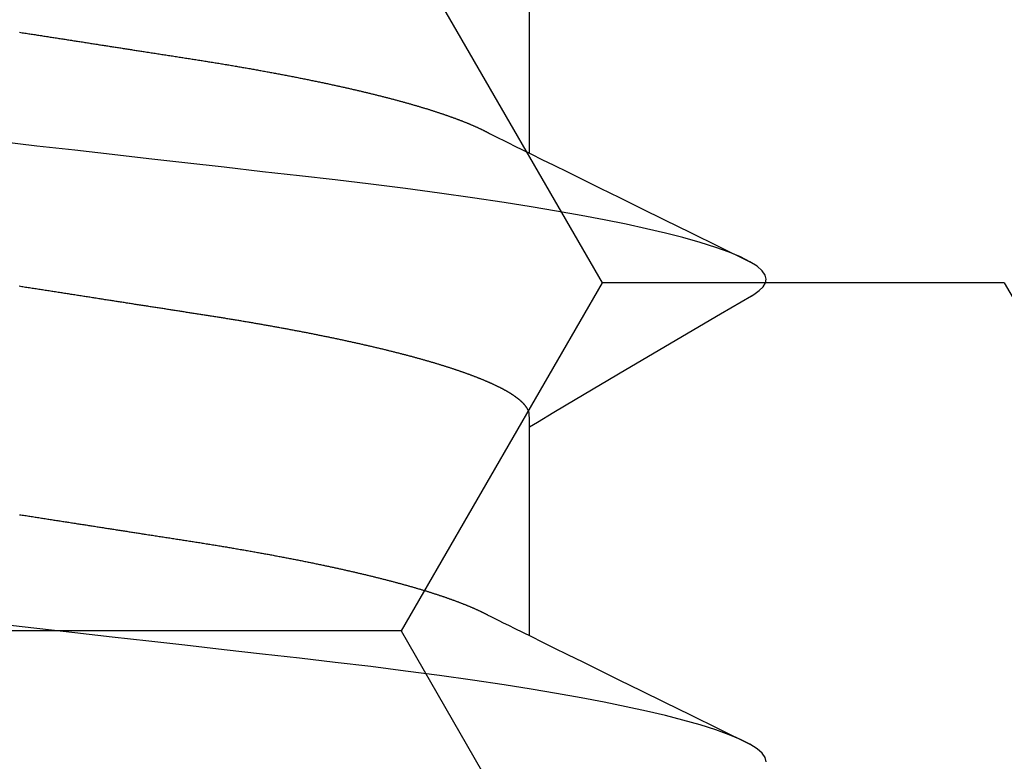
# Model space of a CAD drawing. Units: millimetres. Extents: x -4 to 1877, y -2329 to -50.
# Drawn here: x 25 to 28, y -2244 to -2242 of the extents above; entities that cross this region are included whole.
import ezdxf

# ---------------------------------------------------------------- set-up
doc = ezdxf.new("R2010")
doc.units = ezdxf.units.MM
doc.layers.add('CrossSectionsAccess', color=2, linetype='Continuous')
doc.layers.add('CrossSectionsProfils', color=7, linetype='Continuous')

# ---------------------------------------------------------------- blocks, each defined once
blk = doc.blocks.new('902_6555_5', base_point=(3956.9705, 1719.689))
at = {"layer": 'CrossSectionsAccess', "color": 146, "true_color": 0x005f7f}
for p, q in [((3958.9847, 1683.517), (3958.9847, 1682.8684)), ((3958.9847, 1682.017), (3958.9847, 1681.3684))]:
    blk.add_line(p, q, dxfattribs=at)
at = {"layer": 'CrossSectionsAccess', "color": 146, "true_color": 0x005f7f, "flags": 128}
for points in [[(3959.7205, 1683.909), (3959.7174, 1683.896), (3959.708, 1683.8825), (3959.6922, 1683.8686), (3959.6697, 1683.8543), (3959.6406, 1683.8396), (3959.6054, 1683.8249), (3959.5637, 1683.8099), (3959.5155, 1683.7947), (3959.461, 1683.7793), (3959.4071, 1683.7655), (3959.3484, 1683.7517), (3959.285, 1683.7379), (3959.2172, 1683.7241), (3959.1452, 1683.7104), (3959.0691, 1683.6968), (3958.9894, 1683.6834), (3958.9062, 1683.6701), (3958.8074, 1683.6554), (3958.705, 1683.6409), (3958.5995, 1683.6269), (3958.4912, 1683.6132), (3958.3807, 1683.6001), (3958.2697, 1683.5874), (3958.1548, 1683.5743), (3958.036, 1683.5608), (3957.9137, 1683.5469), (3957.8017, 1683.5342), (3957.6874, 1683.5212), (3957.5711, 1683.5079), (3957.4531, 1683.4945), (3957.3337, 1683.4809)], [(3957.3997, 1683.1408), (3957.4038, 1683.1414), (3957.4078, 1683.1421), (3957.4119, 1683.1427), (3957.4159, 1683.1433), (3957.42, 1683.1439), (3957.424, 1683.1446), (3957.428, 1683.1452), (3957.4319, 1683.1458), (3957.4359, 1683.1464), (3957.4398, 1683.147), (3957.4438, 1683.1476), (3957.4477, 1683.1483), (3957.4516, 1683.1489), (3957.4556, 1683.1495), (3957.4595, 1683.1501), (3957.4634, 1683.1507), (3957.4674, 1683.1513), (3957.4713, 1683.1519), (3957.4752, 1683.1525), (3957.4791, 1683.1531), (3957.483, 1683.1537), (3957.487, 1683.1544), (3957.4909, 1683.155), (3957.4948, 1683.1556), (3957.4987, 1683.1562), (3957.5026, 1683.1568), (3957.5065, 1683.1574), (3957.5104, 1683.158), (3957.5143, 1683.1586), (3957.5182, 1683.1592), (3957.5221, 1683.1598), (3957.5259, 1683.1604), (3957.5298, 1683.161), (3957.5337, 1683.1616), (3957.5375, 1683.1622), (3957.5414, 1683.1628), (3957.5452, 1683.1634), (3957.5491, 1683.164), (3957.5529, 1683.1646), (3957.5568, 1683.1652), (3957.5606, 1683.1658), (3957.5644, 1683.1664), (3957.5683, 1683.167), (3957.5721, 1683.1676), (3957.5759, 1683.1682), (3957.5798, 1683.1688), (3957.5836, 1683.1694), (3957.5874, 1683.17), (3957.5912, 1683.1706), (3957.5951, 1683.1711), (3957.5989, 1683.1717), (3957.6027, 1683.1723), (3957.6065, 1683.1729), (3957.6103, 1683.1735), (3957.6141, 1683.1741), (3957.6179, 1683.1747), (3957.6216, 1683.1753), (3957.6254, 1683.1759), (3957.6291, 1683.1764), (3957.6329, 1683.177), (3957.6367, 1683.1776), (3957.6404, 1683.1782), (3957.6442, 1683.1788), (3957.6479, 1683.1794), (3957.6517, 1683.1799), (3957.6554, 1683.1805), (3957.6591, 1683.1811), (3957.6629, 1683.1817), (3957.6666, 1683.1823), (3957.6703, 1683.1828), (3957.6741, 1683.1834), (3957.6778, 1683.184), (3957.6815, 1683.1846), (3957.6852, 1683.1852), (3957.6889, 1683.1857), (3957.6926, 1683.1863), (3957.6964, 1683.1869), (3957.7001, 1683.1875), (3957.7001, 1683.1875), (3957.7037, 1683.188), (3957.7074, 1683.1886), (3957.7111, 1683.1892), (3957.7147, 1683.1897), (3957.7184, 1683.1903), (3957.722, 1683.1909), (3957.7257, 1683.1914), (3957.7293, 1683.192), (3957.733, 1683.1926), (3957.7366, 1683.1931), (3957.7402, 1683.1937), (3957.7439, 1683.1943), (3957.7475, 1683.1948), (3957.7511, 1683.1954), (3957.7547, 1683.196), (3957.7584, 1683.1965), (3957.762, 1683.1971), (3957.7656, 1683.1976), (3957.7692, 1683.1982), (3957.7728, 1683.1988), (3957.7764, 1683.1993), (3957.78, 1683.1999), (3957.7836, 1683.2004), (3957.7872, 1683.201), (3957.7914, 1683.2017), (3957.7957, 1683.2023), (3957.7999, 1683.203), (3957.8041, 1683.2036), (3957.8083, 1683.2043), (3957.8125, 1683.2049), (3957.8167, 1683.2056), (3957.8209, 1683.2062), (3957.8251, 1683.2069), (3957.8292, 1683.2075), (3957.8334, 1683.2082), (3957.8376, 1683.2088), (3957.8418, 1683.2095), (3957.8459, 1683.2101), (3957.8501, 1683.2108), (3957.8542, 1683.2114), (3957.8584, 1683.2121), (3957.8625, 1683.2127), (3957.8667, 1683.2133), (3957.8708, 1683.214), (3957.8749, 1683.2146), (3957.879, 1683.2153), (3957.8832, 1683.2159), (3957.8873, 1683.2165), (3957.8873, 1683.2165), (3957.8913, 1683.2172), (3957.8954, 1683.2178), (3957.8995, 1683.2184), (3957.9035, 1683.2191), (3957.9075, 1683.2197), (3957.9116, 1683.2203), (3957.9156, 1683.221), (3957.9197, 1683.2216), (3957.9237, 1683.2222), (3957.9277, 1683.2228), (3957.9317, 1683.2235), (3957.9357, 1683.2241), (3957.9397, 1683.2247), (3957.9437, 1683.2253), (3957.9477, 1683.226), (3957.9517, 1683.2266), (3957.9557, 1683.2272), (3957.9597, 1683.2278), (3957.9636, 1683.2285), (3957.9676, 1683.2291), (3957.9716, 1683.2297), (3957.9755, 1683.2304), (3957.9795, 1683.231), (3957.9834, 1683.2316), (3957.9874, 1683.2323), (3957.9914, 1683.2329), (3957.9953, 1683.2336), (3957.9993, 1683.2342), (3958.0033, 1683.2348), (3958.0072, 1683.2355), (3958.0112, 1683.2361), (3958.0151, 1683.2368), (3958.019, 1683.2374), (3958.023, 1683.2381), (3958.0269, 1683.2387), (3958.0308, 1683.2394), (3958.0347, 1683.24), (3958.0386, 1683.2407), (3958.0425, 1683.2413), (3958.0464, 1683.242), (3958.0503, 1683.2426), (3958.0542, 1683.2433), (3958.058, 1683.2439), (3958.0619, 1683.2446), (3958.0658, 1683.2453), (3958.0696, 1683.2459), (3958.0735, 1683.2466), (3958.0773, 1683.2472), (3958.0812, 1683.2479), (3958.0851, 1683.2486), (3958.089, 1683.2492), (3958.0928, 1683.2499), (3958.0967, 1683.2506), (3958.1005, 1683.2513), (3958.1044, 1683.2519), (3958.1082, 1683.2526), (3958.1121, 1683.2533), (3958.1159, 1683.2539), (3958.1197, 1683.2546), (3958.1235, 1683.2553), (3958.1273, 1683.256), (3958.1311, 1683.2566), (3958.1349, 1683.2573), (3958.1387, 1683.258), (3958.1425, 1683.2587), (3958.1463, 1683.2594), (3958.15, 1683.26), (3958.1538, 1683.2607), (3958.1575, 1683.2614), (3958.1613, 1683.2621), (3958.165, 1683.2628), (3958.1688, 1683.2635), (3958.1725, 1683.2641), (3958.1763, 1683.2648), (3958.18, 1683.2655), (3958.1838, 1683.2662), (3958.1875, 1683.2669), (3958.1913, 1683.2676), (3958.195, 1683.2683), (3958.1987, 1683.269), (3958.2024, 1683.2697), (3958.2061, 1683.2704), (3958.2098, 1683.2711), (3958.2135, 1683.2718), (3958.2172, 1683.2725), (3958.2208, 1683.2732), (3958.2245, 1683.2739), (3958.2282, 1683.2746), (3958.2318, 1683.2753), (3958.2355, 1683.276), (3958.2391, 1683.2767), (3958.2427, 1683.2774), (3958.2463, 1683.2781), (3958.25, 1683.2788), (3958.2536, 1683.2795), (3958.2572, 1683.2802), (3958.2608, 1683.2809), (3958.2644, 1683.2817), (3958.268, 1683.2824), (3958.2716, 1683.2831), (3958.2752, 1683.2838), (3958.2788, 1683.2845), (3958.2824, 1683.2852), (3958.2859, 1683.286), (3958.2895, 1683.2867), (3958.2931, 1683.2874), (3958.2966, 1683.2881), (3958.3001, 1683.2888), (3958.3037, 1683.2895), (3958.3072, 1683.2903), (3958.3107, 1683.291), (3958.3142, 1683.2917), (3958.3177, 1683.2924), (3958.3212, 1683.2932), (3958.3247, 1683.2939), (3958.3282, 1683.2946), (3958.3316, 1683.2953), (3958.3351, 1683.296), (3958.3385, 1683.2968), (3958.342, 1683.2975), (3958.3449, 1683.2981), (3958.3479, 1683.2987), (3958.3508, 1683.2994), (3958.3538, 1683.3), (3958.3567, 1683.3006), (3958.3596, 1683.3013), (3958.3626, 1683.3019), (3958.3655, 1683.3025), (3958.3684, 1683.3031), (3958.3713, 1683.3038), (3958.3742, 1683.3044), (3958.3771, 1683.305), (3958.38, 1683.3056), (3958.3828, 1683.3063), (3958.3857, 1683.3069), (3958.3886, 1683.3075), (3958.3914, 1683.3082), (3958.3943, 1683.3088), (3958.3971, 1683.3094), (3958.4, 1683.3101), (3958.4028, 1683.3107), (3958.4056, 1683.3113), (3958.4085, 1683.312), (3958.4113, 1683.3126), (3958.4141, 1683.3132), (3958.4169, 1683.3139), (3958.4197, 1683.3145), (3958.4225, 1683.3151), (3958.4253, 1683.3158), (3958.4281, 1683.3164), (3958.4309, 1683.3171), (3958.4337, 1683.3177), (3958.4365, 1683.3183), (3958.4392, 1683.319), (3958.442, 1683.3196), (3958.4448, 1683.3202), (3958.4475, 1683.3209), (3958.4502, 1683.3215), (3958.453, 1683.3222), (3958.4557, 1683.3228), (3958.4584, 1683.3234), (3958.4611, 1683.3241), (3958.4638, 1683.3247), (3958.4665, 1683.3254), (3958.4692, 1683.326), (3958.4719, 1683.3267), (3958.4746, 1683.3273), (3958.4773, 1683.3279), (3958.4773, 1683.3279), (3958.4799, 1683.3286), (3958.4826, 1683.3292), (3958.4853, 1683.3299), (3958.4879, 1683.3305), (3958.4906, 1683.3312), (3958.4932, 1683.3318), (3958.4959, 1683.3325), (3958.4985, 1683.3331), (3958.5011, 1683.3337), (3958.5037, 1683.3344), (3958.5063, 1683.335), (3958.5089, 1683.3357), (3958.5115, 1683.3363), (3958.5141, 1683.337), (3958.5167, 1683.3376), (3958.5193, 1683.3383), (3958.5219, 1683.3389), (3958.5244, 1683.3396), (3958.527, 1683.3402), (3958.5295, 1683.3409), (3958.5321, 1683.3415), (3958.5346, 1683.3422), (3958.5371, 1683.3428), (3958.5396, 1683.3435), (3958.5421, 1683.3441), (3958.5447, 1683.3448), (3958.5472, 1683.3454), (3958.5497, 1683.3461), (3958.5521, 1683.3467), (3958.5546, 1683.3474), (3958.5571, 1683.348), (3958.5596, 1683.3487), (3958.562, 1683.3493), (3958.5645, 1683.35), (3958.5669, 1683.3507), (3958.5694, 1683.3513), (3958.5718, 1683.352), (3958.5742, 1683.3526), (3958.5767, 1683.3533), (3958.5791, 1683.3539), (3958.5815, 1683.3546), (3958.5839, 1683.3552), (3958.5863, 1683.3559), (3958.5886, 1683.3565), (3958.591, 1683.3572), (3958.5934, 1683.3578), (3958.5957, 1683.3585), (3958.5981, 1683.3592), (3958.6004, 1683.3598), (3958.6028, 1683.3605), (3958.6051, 1683.3611), (3958.6074, 1683.3618), (3958.6098, 1683.3624), (3958.6121, 1683.3631), (3958.6144, 1683.3637), (3958.6167, 1683.3644), (3958.619, 1683.3651), (3958.6212, 1683.3657), (3958.6235, 1683.3664), (3958.6258, 1683.367), (3958.628, 1683.3677), (3958.6303, 1683.3683), (3958.6325, 1683.369), (3958.6348, 1683.3697), (3958.637, 1683.3703), (3958.6392, 1683.371), (3958.6414, 1683.3716), (3958.6436, 1683.3723), (3958.6458, 1683.3729), (3958.648, 1683.3736), (3958.6502, 1683.3743), (3958.6524, 1683.3749), (3958.6545, 1683.3756), (3958.6567, 1683.3762), (3958.6588, 1683.3768), (3958.6609, 1683.3775), (3958.663, 1683.3781), (3958.6651, 1683.3788), (3958.6672, 1683.3794), (3958.6692, 1683.3801), (3958.6713, 1683.3807), (3958.6734, 1683.3814), (3958.6754, 1683.382), (3958.6775, 1683.3827), (3958.6795, 1683.3833), (3958.6816, 1683.3839), (3958.6836, 1683.3846), (3958.6856, 1683.3852), (3958.6876, 1683.3859), (3958.6896, 1683.3865), (3958.6916, 1683.3872), (3958.6936, 1683.3878), (3958.6956, 1683.3885), (3958.6976, 1683.3891), (3958.6995, 1683.3898), (3958.7015, 1683.3904), (3958.7015, 1683.3904), (3958.7034, 1683.391), (3958.7054, 1683.3917), (3958.7073, 1683.3923), (3958.7092, 1683.393), (3958.7112, 1683.3936), (3958.7131, 1683.3943), (3958.715, 1683.3949), (3958.7169, 1683.3956), (3958.7188, 1683.3962), (3958.7206, 1683.3968), (3958.7225, 1683.3975), (3958.7244, 1683.3981), (3958.7262, 1683.3988), (3958.7281, 1683.3994), (3958.7299, 1683.4001), (3958.7318, 1683.4007), (3958.7336, 1683.4014), (3958.7354, 1683.402), (3958.7372, 1683.4026), (3958.739, 1683.4033), (3958.7408, 1683.4039), (3958.7426, 1683.4046), (3958.7444, 1683.4052), (3958.7462, 1683.4059), (3958.7479, 1683.4065), (3958.7497, 1683.4071), (3958.7515, 1683.4078), (3958.7532, 1683.4084), (3958.7549, 1683.4091), (3958.7567, 1683.4097), (3958.7584, 1683.4103), (3958.7601, 1683.411), (3958.7618, 1683.4116), (3958.7635, 1683.4123), (3958.7652, 1683.4129), (3958.7668, 1683.4135), (3958.7685, 1683.4142), (3958.7702, 1683.4148), (3958.7718, 1683.4155), (3958.7735, 1683.4161), (3958.7751, 1683.4167), (3958.7767, 1683.4174), (3958.7784, 1683.418), (3958.78, 1683.4187), (3958.7816, 1683.4193), (3958.7832, 1683.4199), (3958.7848, 1683.4206), (3958.7863, 1683.4212), (3958.7879, 1683.4219), (3958.7895, 1683.4225), (3958.791, 1683.4231), (3958.7926, 1683.4238), (3958.7941, 1683.4244), (3958.7956, 1683.425), (3958.7972, 1683.4257), (3958.7987, 1683.4263), (3958.8002, 1683.4269), (3958.8017, 1683.4276), (3958.8032, 1683.4282), (3958.8046, 1683.4288), (3958.8061, 1683.4295), (3958.8076, 1683.4301), (3958.8091, 1683.4307), (3958.8105, 1683.4314), (3958.8119, 1683.432), (3958.8134, 1683.4326), (3958.8148, 1683.4333), (3958.8162, 1683.4339), (3958.8177, 1683.4345), (3958.8191, 1683.4352), (3958.8205, 1683.4358), (3958.8219, 1683.4364), (3958.8219, 1683.4364), (3958.8233, 1683.4371), (3958.8247, 1683.4377), (3958.8261, 1683.4383), (3958.8275, 1683.439), (3958.8288, 1683.4396), (3958.8302, 1683.4403), (3958.8316, 1683.4409), (3958.8329, 1683.4415), (3958.8343, 1683.4422), (3958.8356, 1683.4428), (3958.8369, 1683.4435), (3958.8382, 1683.4441), (3958.8396, 1683.4447), (3958.8409, 1683.4454), (3958.8421, 1683.446), (3958.8434, 1683.4467), (3958.8447, 1683.4473), (3958.8459, 1683.4479), (3958.8472, 1683.4486), (3958.8484, 1683.4492), (3958.8496, 1683.4498), (3958.8509, 1683.4505), (3958.8521, 1683.4511), (3958.8532, 1683.4517), (3958.8532, 1683.4517), (3958.8542, 1683.4522), (3958.8555, 1683.4529), (3958.8575, 1683.4539), (3958.8605, 1683.4555), (3958.8649, 1683.4577), (3958.871, 1683.4607), (3958.8792, 1683.4648), (3958.8897, 1683.4701), (3958.9031, 1683.4767), (3958.9196, 1683.4848), (3958.9395, 1683.4947), (3958.9632, 1683.5064), (3958.991, 1683.5201), (3959.0234, 1683.5361), (3959.0605, 1683.5544), (3959.1029, 1683.5753), (3959.1508, 1683.5989), (3959.2045, 1683.6254), (3959.2645, 1683.6549), (3959.331, 1683.6876), (3959.4045, 1683.7238), (3959.4852, 1683.7635), (3959.5735, 1683.8069), (3959.6697, 1683.8543), (3959.6697, 1683.8543)], [(3958.9847, 1682.8684), (3958.9847, 1682.8684), (3958.9847, 1682.8637), (3958.9846, 1682.8594), (3958.9846, 1682.8554), (3958.9845, 1682.8517), (3958.9844, 1682.8483), (3958.9844, 1682.8452), (3958.9843, 1682.8423), (3958.9843, 1682.8397), (3958.9842, 1682.8374), (3958.9841, 1682.8353), (3958.984, 1682.8334), (3958.984, 1682.8317), (3958.9839, 1682.8301), (3958.9838, 1682.8288), (3958.9837, 1682.8275), (3958.9836, 1682.8264), (3958.9835, 1682.8255), (3958.9833, 1682.8246), (3958.9832, 1682.8238), (3958.9831, 1682.8231), (3958.983, 1682.8225), (3958.9828, 1682.8219), (3958.9826, 1682.8214), (3958.9825, 1682.8208), (3958.9823, 1682.8202), (3958.9821, 1682.8197), (3958.9819, 1682.8191), (3958.9817, 1682.8186), (3958.9815, 1682.818), (3958.9812, 1682.8175), (3958.981, 1682.8169), (3958.9808, 1682.8163), (3958.9805, 1682.8158), (3958.9802, 1682.8152), (3958.98, 1682.8147), (3958.9797, 1682.8141), (3958.9794, 1682.8135), (3958.9791, 1682.813), (3958.9788, 1682.8124), (3958.9784, 1682.8119), (3958.9781, 1682.8113), (3958.9778, 1682.8107), (3958.9774, 1682.8102), (3958.9771, 1682.8096), (3958.9767, 1682.809), (3958.9764, 1682.8085), (3958.976, 1682.8079), (3958.9756, 1682.8073), (3958.9752, 1682.8068), (3958.9748, 1682.8062), (3958.9744, 1682.8056), (3958.974, 1682.805), (3958.9736, 1682.8044), (3958.9731, 1682.8039), (3958.9727, 1682.8033), (3958.9722, 1682.8027), (3958.9718, 1682.8021), (3958.9713, 1682.8016), (3958.9709, 1682.801), (3958.9704, 1682.8004), (3958.9699, 1682.7998), (3958.9694, 1682.7992), (3958.9689, 1682.7987), (3958.9684, 1682.7981), (3958.9679, 1682.7975), (3958.9673, 1682.7969), (3958.9668, 1682.7963), (3958.9663, 1682.7957), (3958.9657, 1682.7952), (3958.9651, 1682.7946), (3958.9646, 1682.794), (3958.964, 1682.7934), (3958.9634, 1682.7928), (3958.9628, 1682.7922), (3958.9622, 1682.7916), (3958.9616, 1682.791), (3958.961, 1682.7904), (3958.9603, 1682.7898), (3958.9597, 1682.7893), (3958.959, 1682.7887), (3958.9584, 1682.7881), (3958.9577, 1682.7875), (3958.9571, 1682.7869), (3958.9564, 1682.7863), (3958.9557, 1682.7857), (3958.955, 1682.7851), (3958.9543, 1682.7845), (3958.9536, 1682.7839), (3958.9528, 1682.7833), (3958.9521, 1682.7827), (3958.9514, 1682.7821), (3958.9506, 1682.7815), (3958.9499, 1682.7809), (3958.9491, 1682.7803), (3958.9483, 1682.7797), (3958.9476, 1682.7791), (3958.9476, 1682.7791), (3958.9468, 1682.7785), (3958.946, 1682.7779), (3958.9451, 1682.7773), (3958.9443, 1682.7766), (3958.9435, 1682.776), (3958.9427, 1682.7754), (3958.9418, 1682.7748), (3958.941, 1682.7742), (3958.9401, 1682.7736), (3958.9392, 1682.773), (3958.9384, 1682.7724), (3958.9375, 1682.7718), (3958.9366, 1682.7712), (3958.9357, 1682.7705), (3958.9348, 1682.7699), (3958.9338, 1682.7693), (3958.9329, 1682.7687), (3958.932, 1682.7681), (3958.931, 1682.7675), (3958.9301, 1682.7669), (3958.9291, 1682.7662), (3958.9282, 1682.7656), (3958.9272, 1682.765), (3958.9262, 1682.7644), (3958.9252, 1682.7638), (3958.9242, 1682.7632), (3958.9232, 1682.7626), (3958.9222, 1682.7619), (3958.9212, 1682.7613), (3958.9202, 1682.7607), (3958.9192, 1682.7601), (3958.9181, 1682.7595), (3958.9171, 1682.7589), (3958.916, 1682.7583), (3958.9149, 1682.7577), (3958.9139, 1682.757), (3958.9128, 1682.7564), (3958.9117, 1682.7558), (3958.9106, 1682.7552), (3958.9095, 1682.7546), (3958.9084, 1682.754), (3958.9073, 1682.7534), (3958.9062, 1682.7527), (3958.905, 1682.7521), (3958.9039, 1682.7515), (3958.9027, 1682.7509), (3958.9016, 1682.7503), (3958.9004, 1682.7497), (3958.8992, 1682.749), (3958.898, 1682.7484), (3958.8968, 1682.7478), (3958.8956, 1682.7472), (3958.8944, 1682.7465), (3958.8932, 1682.7459), (3958.892, 1682.7453), (3958.8907, 1682.7447), (3958.8895, 1682.7441), (3958.8882, 1682.7434), (3958.887, 1682.7428), (3958.8857, 1682.7422), (3958.8844, 1682.7416), (3958.8831, 1682.7409), (3958.8819, 1682.7403), (3958.8806, 1682.7397), (3958.8792, 1682.739), (3958.8779, 1682.7384), (3958.8766, 1682.7378), (3958.8753, 1682.7372), (3958.8739, 1682.7365), (3958.8726, 1682.7359), (3958.8712, 1682.7353), (3958.8699, 1682.7347), (3958.8699, 1682.7347), (3958.8685, 1682.734), (3958.8671, 1682.7334), (3958.8657, 1682.7328), (3958.8643, 1682.7321), (3958.8629, 1682.7315), (3958.8615, 1682.7309), (3958.86, 1682.7302), (3958.8586, 1682.7296), (3958.8572, 1682.729), (3958.8557, 1682.7283), (3958.8543, 1682.7277), (3958.8528, 1682.7271), (3958.8513, 1682.7264), (3958.8498, 1682.7258), (3958.8484, 1682.7252), (3958.8469, 1682.7245), (3958.8453, 1682.7239), (3958.8438, 1682.7233), (3958.8423, 1682.7226), (3958.8408, 1682.722), (3958.8392, 1682.7214), (3958.8377, 1682.7207), (3958.8362, 1682.7201), (3958.8346, 1682.7195), (3958.8346, 1682.7195), (3958.833, 1682.7188), (3958.8314, 1682.7182), (3958.8298, 1682.7175), (3958.8283, 1682.7169), (3958.8266, 1682.7163), (3958.825, 1682.7156), (3958.8234, 1682.715), (3958.8218, 1682.7144), (3958.8201, 1682.7137), (3958.8185, 1682.7131), (3958.8169, 1682.7124), (3958.8152, 1682.7118), (3958.8135, 1682.7112), (3958.8118, 1682.7105), (3958.8102, 1682.7099), (3958.8085, 1682.7092), (3958.8068, 1682.7086), (3958.8051, 1682.708), (3958.8034, 1682.7073), (3958.8016, 1682.7067), (3958.7999, 1682.706), (3958.7982, 1682.7054), (3958.7964, 1682.7047), (3958.7947, 1682.7041), (3958.7947, 1682.7041), (3958.7929, 1682.7035), (3958.7911, 1682.7028), (3958.7892, 1682.7021), (3958.7874, 1682.7015), (3958.7856, 1682.7008), (3958.7837, 1682.7002), (3958.7819, 1682.6995), (3958.78, 1682.6989), (3958.7782, 1682.6982), (3958.7763, 1682.6975), (3958.7744, 1682.6969), (3958.7725, 1682.6962), (3958.7706, 1682.6956), (3958.7687, 1682.6949), (3958.7668, 1682.6943), (3958.7649, 1682.6936), (3958.763, 1682.6929), (3958.761, 1682.6923), (3958.7591, 1682.6916), (3958.7571, 1682.691), (3958.7552, 1682.6903), (3958.7532, 1682.6897), (3958.7512, 1682.689), (3958.7492, 1682.6883), (3958.7492, 1682.6883), (3958.7473, 1682.6877), (3958.7453, 1682.687), (3958.7432, 1682.6864), (3958.7412, 1682.6857), (3958.7392, 1682.685), (3958.7372, 1682.6844), (3958.7351, 1682.6837), (3958.7331, 1682.6831), (3958.731, 1682.6824), (3958.729, 1682.6818), (3958.7269, 1682.6811), (3958.7248, 1682.6804), (3958.7227, 1682.6798), (3958.7206, 1682.6791), (3958.7185, 1682.6785), (3958.7164, 1682.6778), (3958.7143, 1682.6771), (3958.7122, 1682.6765), (3958.71, 1682.6758), (3958.7079, 1682.6752), (3958.7057, 1682.6745), (3958.7036, 1682.6738), (3958.7014, 1682.6732), (3958.6993, 1682.6725), (3958.6971, 1682.6719), (3958.6949, 1682.6712), (3958.6927, 1682.6706), (3958.6905, 1682.6699), (3958.6883, 1682.6692), (3958.6861, 1682.6686), (3958.6838, 1682.6679), (3958.6816, 1682.6673), (3958.6794, 1682.6666), (3958.6771, 1682.6659), (3958.6749, 1682.6653), (3958.6726, 1682.6646), (3958.6703, 1682.664), (3958.6681, 1682.6633), (3958.6658, 1682.6627), (3958.6635, 1682.662), (3958.6612, 1682.6613), (3958.6589, 1682.6607), (3958.6565, 1682.66), (3958.6542, 1682.6594), (3958.6519, 1682.6587), (3958.6496, 1682.6581), (3958.6472, 1682.6574), (3958.6449, 1682.6567), (3958.6449, 1682.6567), (3958.6425, 1682.6561), (3958.6401, 1682.6554), (3958.6378, 1682.6548), (3958.6354, 1682.6541), (3958.633, 1682.6535), (3958.6306, 1682.6528), (3958.6282, 1682.6522), (3958.6258, 1682.6515), (3958.6234, 1682.6508), (3958.621, 1682.6502), (3958.6185, 1682.6495), (3958.6161, 1682.6489), (3958.6137, 1682.6482), (3958.6112, 1682.6476), (3958.6088, 1682.6469), (3958.6063, 1682.6463), (3958.6038, 1682.6456), (3958.6013, 1682.645), (3958.5988, 1682.6443), (3958.5964, 1682.6436), (3958.5939, 1682.643), (3958.5913, 1682.6423), (3958.5888, 1682.6417), (3958.5863, 1682.641), (3958.5838, 1682.6404), (3958.5813, 1682.6397), (3958.5787, 1682.6391), (3958.5762, 1682.6384), (3958.5736, 1682.6378), (3958.5711, 1682.6371), (3958.5685, 1682.6365), (3958.5659, 1682.6358), (3958.5633, 1682.6352), (3958.5608, 1682.6345), (3958.5582, 1682.6339), (3958.5556, 1682.6332), (3958.553, 1682.6326), (3958.5503, 1682.6319), (3958.5477, 1682.6313), (3958.5451, 1682.6306), (3958.5425, 1682.63), (3958.5398, 1682.6293), (3958.5372, 1682.6287), (3958.5345, 1682.628), (3958.5319, 1682.6274), (3958.5292, 1682.6267), (3958.5265, 1682.6261), (3958.5238, 1682.6255), (3958.5212, 1682.6248), (3958.5185, 1682.6242), (3958.5158, 1682.6235), (3958.5131, 1682.6229), (3958.5104, 1682.6222), (3958.5077, 1682.6216), (3958.5049, 1682.621), (3958.5022, 1682.6203), (3958.4995, 1682.6197), (3958.4967, 1682.619), (3958.494, 1682.6184), (3958.4913, 1682.6177), (3958.4885, 1682.6171), (3958.4857, 1682.6165), (3958.483, 1682.6158), (3958.4802, 1682.6152), (3958.4774, 1682.6145), (3958.4746, 1682.6139), (3958.4718, 1682.6133), (3958.469, 1682.6126), (3958.4662, 1682.612), (3958.4634, 1682.6114), (3958.4605, 1682.6107), (3958.4577, 1682.6101), (3958.4549, 1682.6094), (3958.4521, 1682.6088), (3958.4492, 1682.6082), (3958.4464, 1682.6075), (3958.4435, 1682.6069), (3958.4407, 1682.6063), (3958.4378, 1682.6056), (3958.435, 1682.605), (3958.4321, 1682.6044), (3958.4292, 1682.6038), (3958.4263, 1682.6031), (3958.4234, 1682.6025), (3958.4205, 1682.6019), (3958.4176, 1682.6012), (3958.4147, 1682.6006), (3958.4118, 1682.6), (3958.4089, 1682.5993), (3958.406, 1682.5987), (3958.403, 1682.5981), (3958.4001, 1682.5975), (3958.3971, 1682.5968), (3958.3942, 1682.5962), (3958.3912, 1682.5956), (3958.3883, 1682.5949), (3958.3853, 1682.5943), (3958.3824, 1682.5937), (3958.3794, 1682.5931), (3958.3764, 1682.5925), (3958.3735, 1682.5918), (3958.3705, 1682.5912), (3958.3675, 1682.5906), (3958.3645, 1682.59), (3958.3615, 1682.5894), (3958.3585, 1682.5888), (3958.3555, 1682.5881), (3958.3525, 1682.5875), (3958.3495, 1682.5869), (3958.3465, 1682.5863), (3958.3435, 1682.5857), (3958.3404, 1682.5851), (3958.3374, 1682.5844), (3958.3343, 1682.5838), (3958.3313, 1682.5832), (3958.3282, 1682.5826), (3958.3252, 1682.582), (3958.3221, 1682.5814), (3958.319, 1682.5808), (3958.3159, 1682.5802), (3958.3129, 1682.5795), (3958.3098, 1682.5789), (3958.3068, 1682.5783), (3958.3037, 1682.5777), (3958.3006, 1682.5771), (3958.2975, 1682.5765), (3958.2944, 1682.5759), (3958.2913, 1682.5753), (3958.2882, 1682.5747), (3958.2851, 1682.5741), (3958.282, 1682.5735), (3958.2789, 1682.5729), (3958.2757, 1682.5723), (3958.2726, 1682.5717), (3958.2695, 1682.5711), (3958.2663, 1682.5705), (3958.2632, 1682.5699), (3958.26, 1682.5693), (3958.2568, 1682.5687), (3958.2537, 1682.5681), (3958.2505, 1682.5675), (3958.2473, 1682.5669), (3958.2441, 1682.5663), (3958.241, 1682.5657), (3958.2378, 1682.5651), (3958.2346, 1682.5645), (3958.2315, 1682.5639), (3958.2283, 1682.5633), (3958.2251, 1682.5628), (3958.2219, 1682.5622), (3958.2187, 1682.5616), (3958.2155, 1682.561), (3958.2123, 1682.5604), (3958.2091, 1682.5598), (3958.2059, 1682.5592), (3958.2027, 1682.5586), (3958.1994, 1682.5581), (3958.1962, 1682.5575), (3958.193, 1682.5569), (3958.1897, 1682.5563), (3958.1865, 1682.5557), (3958.1832, 1682.5551), (3958.18, 1682.5546), (3958.1767, 1682.554), (3958.1735, 1682.5534), (3958.1702, 1682.5528), (3958.1669, 1682.5522), (3958.1636, 1682.5517), (3958.1636, 1682.5517), (3958.1604, 1682.5511), (3958.1571, 1682.5505), (3958.1539, 1682.5499), (3958.1506, 1682.5494), (3958.1473, 1682.5488), (3958.1441, 1682.5482), (3958.1408, 1682.5477), (3958.1375, 1682.5471), (3958.1342, 1682.5465), (3958.1309, 1682.5459), (3958.1276, 1682.5454), (3958.1243, 1682.5448), (3958.121, 1682.5442), (3958.1177, 1682.5437), (3958.1144, 1682.5431), (3958.1111, 1682.5425), (3958.1077, 1682.542), (3958.1044, 1682.5414), (3958.1011, 1682.5408), (3958.0977, 1682.5403), (3958.0944, 1682.5397), (3958.091, 1682.5392), (3958.0877, 1682.5386), (3958.0843, 1682.538), (3958.081, 1682.5375), (3958.0777, 1682.5369), (3958.0743, 1682.5364), (3958.071, 1682.5358), (3958.0677, 1682.5353), (3958.0643, 1682.5347), (3958.061, 1682.5342), (3958.0576, 1682.5336), (3958.0543, 1682.5331), (3958.0509, 1682.5325), (3958.0475, 1682.532), (3958.0442, 1682.5314), (3958.0408, 1682.5309), (3958.0374, 1682.5303), (3958.034, 1682.5298), (3958.0306, 1682.5292), (3958.0272, 1682.5287), (3958.0238, 1682.5281), (3958.0204, 1682.5276), (3958.017, 1682.5271), (3958.0136, 1682.5265), (3958.0102, 1682.526), (3958.0068, 1682.5254), (3958.0034, 1682.5249), (3958, 1682.5244), (3957.9967, 1682.5238), (3957.9933, 1682.5233), (3957.99, 1682.5228), (3957.9866, 1682.5222), (3957.9833, 1682.5217), (3957.9799, 1682.5212), (3957.9765, 1682.5207), (3957.9732, 1682.5201), (3957.9698, 1682.5196), (3957.9664, 1682.5191), (3957.963, 1682.5186), (3957.9596, 1682.518), (3957.9562, 1682.5175), (3957.9528, 1682.517), (3957.9494, 1682.5165), (3957.946, 1682.5159), (3957.9426, 1682.5154), (3957.9392, 1682.5149), (3957.9358, 1682.5143), (3957.9324, 1682.5138), (3957.929, 1682.5133), (3957.9256, 1682.5128), (3957.9221, 1682.5122), (3957.9187, 1682.5117), (3957.9152, 1682.5111), (3957.9117, 1682.5106), (3957.9082, 1682.5101), (3957.9048, 1682.5095), (3957.9013, 1682.509), (3957.8978, 1682.5084), (3957.8943, 1682.5079), (3957.8908, 1682.5074), (3957.8873, 1682.5068), (3957.8838, 1682.5063), (3957.8803, 1682.5057), (3957.8768, 1682.5052), (3957.8733, 1682.5046), (3957.8697, 1682.5041), (3957.8662, 1682.5035), (3957.8627, 1682.503), (3957.8592, 1682.5024), (3957.8556, 1682.5019), (3957.8521, 1682.5013), (3957.8486, 1682.5008), (3957.845, 1682.5002), (3957.8415, 1682.4997), (3957.8379, 1682.4991), (3957.8344, 1682.4986), (3957.8308, 1682.498), (3957.8272, 1682.4975), (3957.8236, 1682.4969), (3957.82, 1682.4964), (3957.8164, 1682.4958), (3957.8128, 1682.4952), (3957.8091, 1682.4947), (3957.8055, 1682.4941), (3957.8019, 1682.4935), (3957.7983, 1682.493), (3957.7947, 1682.4924), (3957.791, 1682.4919), (3957.7874, 1682.4913), (3957.7838, 1682.4907), (3957.7801, 1682.4902), (3957.7765, 1682.4896), (3957.7729, 1682.489), (3957.7692, 1682.4885), (3957.7656, 1682.4879), (3957.7619, 1682.4873), (3957.7583, 1682.4868), (3957.7546, 1682.4862), (3957.7509, 1682.4856), (3957.7509, 1682.4856), (3957.7472, 1682.4851), (3957.7435, 1682.4845), (3957.7398, 1682.4839), (3957.7361, 1682.4833), (3957.7324, 1682.4827), (3957.7287, 1682.4822), (3957.725, 1682.4816), (3957.7212, 1682.481), (3957.7175, 1682.4804), (3957.7138, 1682.4799), (3957.7101, 1682.4793), (3957.7063, 1682.4787), (3957.7026, 1682.4781), (3957.6989, 1682.4775), (3957.6951, 1682.477), (3957.6914, 1682.4764), (3957.6876, 1682.4758), (3957.6839, 1682.4752), (3957.6801, 1682.4746), (3957.6764, 1682.474), (3957.6726, 1682.4735), (3957.6688, 1682.4729), (3957.6651, 1682.4723), (3957.6613, 1682.4717), (3957.6574, 1682.4711), (3957.6536, 1682.4705), (3957.6497, 1682.4699), (3957.6458, 1682.4693), (3957.6419, 1682.4687), (3957.638, 1682.4681), (3957.6341, 1682.4675), (3957.6302, 1682.4669), (3957.6263, 1682.4663), (3957.6224, 1682.4657), (3957.6185, 1682.465), (3957.6146, 1682.4644), (3957.6107, 1682.4638), (3957.6067, 1682.4632), (3957.6028, 1682.4626), (3957.5989, 1682.462), (3957.595, 1682.4614), (3957.591, 1682.4608), (3957.5871, 1682.4602), (3957.5832, 1682.4596), (3957.5792, 1682.459), (3957.5753, 1682.4583), (3957.5714, 1682.4577), (3957.5674, 1682.4571), (3957.5635, 1682.4565), (3957.5595, 1682.4559), (3957.5555, 1682.4553), (3957.5515, 1682.4546), (3957.5475, 1682.454), (3957.5435, 1682.4534), (3957.5396, 1682.4528), (3957.5356, 1682.4522), (3957.5316, 1682.4515), (3957.5276, 1682.4509), (3957.5236, 1682.4503), (3957.5196, 1682.4497), (3957.5156, 1682.4491), (3957.5116, 1682.4484), (3957.5076, 1682.4478), (3957.5035, 1682.4472), (3957.4995, 1682.4466), (3957.4955, 1682.4459), (3957.4915, 1682.4453), (3957.4875, 1682.4447), (3957.4835, 1682.4441), (3957.4794, 1682.4434), (3957.4754, 1682.4428), (3957.4714, 1682.4422), (3957.4714, 1682.4422), (3957.4673, 1682.4416), (3957.4633, 1682.4409), (3957.4592, 1682.4403), (3957.4551, 1682.4397), (3957.4511, 1682.439), (3957.447, 1682.4384), (3957.4429, 1682.4378), (3957.4389, 1682.4371), (3957.4348, 1682.4365), (3957.4307, 1682.4359), (3957.4266, 1682.4352), (3957.4226, 1682.4346), (3957.4185, 1682.434), (3957.4144, 1682.4333), (3957.4103, 1682.4327), (3957.4062, 1682.4321), (3957.4021, 1682.4314), (3957.3981, 1682.4308)], [(3959.6742, 1682.4611), (3959.5784, 1682.5175), (3959.2845, 1682.6906), (3959.1264, 1682.7842), (3959.0602, 1682.8235), (3959.0094, 1682.8537), (3958.9847, 1682.8684)], [(3959.6736, 1682.4612), (3959.6816, 1682.4566), (3959.6988, 1682.4442), (3959.711, 1682.4321), (3959.7181, 1682.4204), (3959.7205, 1682.409), (3959.7174, 1682.396), (3959.708, 1682.3825), (3959.6922, 1682.3686), (3959.6697, 1682.3543), (3959.6406, 1682.3396), (3959.6054, 1682.3249), (3959.5637, 1682.3099), (3959.5155, 1682.2947), (3959.461, 1682.2793), (3959.4071, 1682.2655), (3959.3484, 1682.2517), (3959.285, 1682.2379), (3959.2172, 1682.2241), (3959.1452, 1682.2104), (3959.0691, 1682.1968), (3958.9894, 1682.1834), (3958.9062, 1682.1701), (3958.8074, 1682.1554), (3958.705, 1682.1409), (3958.5995, 1682.1269), (3958.4912, 1682.1132), (3958.3807, 1682.1001), (3958.2697, 1682.0874), (3958.1548, 1682.0743), (3958.036, 1682.0608), (3957.9137, 1682.0469), (3957.8017, 1682.0342), (3957.6874, 1682.0212), (3957.5711, 1682.0079), (3957.4531, 1681.9945), (3957.3337, 1681.9809)], [(3957.3997, 1681.6408), (3957.4038, 1681.6414), (3957.4078, 1681.6421), (3957.4119, 1681.6427), (3957.4159, 1681.6433), (3957.42, 1681.6439), (3957.424, 1681.6446), (3957.428, 1681.6452), (3957.4319, 1681.6458), (3957.4359, 1681.6464), (3957.4398, 1681.647), (3957.4438, 1681.6476), (3957.4477, 1681.6483), (3957.4516, 1681.6489), (3957.4556, 1681.6495), (3957.4595, 1681.6501), (3957.4634, 1681.6507), (3957.4674, 1681.6513), (3957.4713, 1681.6519), (3957.4752, 1681.6525), (3957.4791, 1681.6531), (3957.483, 1681.6537), (3957.487, 1681.6544), (3957.4909, 1681.655), (3957.4948, 1681.6556), (3957.4987, 1681.6562), (3957.5026, 1681.6568), (3957.5065, 1681.6574), (3957.5104, 1681.658), (3957.5143, 1681.6586), (3957.5182, 1681.6592), (3957.5221, 1681.6598), (3957.5259, 1681.6604), (3957.5298, 1681.661), (3957.5337, 1681.6616), (3957.5375, 1681.6622), (3957.5414, 1681.6628), (3957.5452, 1681.6634), (3957.5491, 1681.664), (3957.5529, 1681.6646), (3957.5568, 1681.6652), (3957.5606, 1681.6658), (3957.5644, 1681.6664), (3957.5683, 1681.667), (3957.5721, 1681.6676), (3957.5759, 1681.6682), (3957.5798, 1681.6688), (3957.5836, 1681.6694), (3957.5874, 1681.67), (3957.5912, 1681.6706), (3957.5951, 1681.6711), (3957.5989, 1681.6717), (3957.6027, 1681.6723), (3957.6065, 1681.6729), (3957.6103, 1681.6735), (3957.6141, 1681.6741), (3957.6179, 1681.6747), (3957.6216, 1681.6753), (3957.6254, 1681.6759), (3957.6291, 1681.6764), (3957.6329, 1681.677), (3957.6367, 1681.6776), (3957.6404, 1681.6782), (3957.6442, 1681.6788), (3957.6479, 1681.6794), (3957.6517, 1681.6799), (3957.6554, 1681.6805), (3957.6591, 1681.6811), (3957.6629, 1681.6817), (3957.6666, 1681.6823), (3957.6703, 1681.6828), (3957.6741, 1681.6834), (3957.6778, 1681.684), (3957.6815, 1681.6846), (3957.6852, 1681.6852), (3957.6889, 1681.6857), (3957.6926, 1681.6863), (3957.6964, 1681.6869), (3957.7001, 1681.6875), (3957.7001, 1681.6875), (3957.7037, 1681.688), (3957.7074, 1681.6886), (3957.7111, 1681.6892), (3957.7147, 1681.6897), (3957.7184, 1681.6903), (3957.722, 1681.6909), (3957.7257, 1681.6914), (3957.7293, 1681.692), (3957.733, 1681.6926), (3957.7366, 1681.6931), (3957.7402, 1681.6937), (3957.7439, 1681.6943), (3957.7475, 1681.6948), (3957.7511, 1681.6954), (3957.7547, 1681.696), (3957.7584, 1681.6965), (3957.762, 1681.6971), (3957.7656, 1681.6976), (3957.7692, 1681.6982), (3957.7728, 1681.6988), (3957.7764, 1681.6993), (3957.78, 1681.6999), (3957.7836, 1681.7004), (3957.7872, 1681.701), (3957.7914, 1681.7017), (3957.7957, 1681.7023), (3957.7999, 1681.703), (3957.8041, 1681.7036), (3957.8083, 1681.7043), (3957.8125, 1681.7049), (3957.8167, 1681.7056), (3957.8209, 1681.7062), (3957.8251, 1681.7069), (3957.8292, 1681.7075), (3957.8334, 1681.7082), (3957.8376, 1681.7088), (3957.8418, 1681.7095), (3957.8459, 1681.7101), (3957.8501, 1681.7108), (3957.8542, 1681.7114), (3957.8584, 1681.7121), (3957.8625, 1681.7127), (3957.8667, 1681.7133), (3957.8708, 1681.714), (3957.8749, 1681.7146), (3957.879, 1681.7153), (3957.8832, 1681.7159), (3957.8873, 1681.7165), (3957.8873, 1681.7165), (3957.8913, 1681.7172), (3957.8954, 1681.7178), (3957.8995, 1681.7184), (3957.9035, 1681.7191), (3957.9075, 1681.7197), (3957.9116, 1681.7203), (3957.9156, 1681.721), (3957.9197, 1681.7216), (3957.9237, 1681.7222), (3957.9277, 1681.7228), (3957.9317, 1681.7235), (3957.9357, 1681.7241), (3957.9397, 1681.7247), (3957.9437, 1681.7253), (3957.9477, 1681.726), (3957.9517, 1681.7266), (3957.9557, 1681.7272), (3957.9597, 1681.7278), (3957.9636, 1681.7285), (3957.9676, 1681.7291), (3957.9716, 1681.7297), (3957.9755, 1681.7304), (3957.9795, 1681.731), (3957.9834, 1681.7316), (3957.9874, 1681.7323), (3957.9914, 1681.7329), (3957.9953, 1681.7336), (3957.9993, 1681.7342), (3958.0033, 1681.7348), (3958.0072, 1681.7355), (3958.0112, 1681.7361), (3958.0151, 1681.7368), (3958.019, 1681.7374), (3958.023, 1681.7381), (3958.0269, 1681.7387), (3958.0308, 1681.7394), (3958.0347, 1681.74), (3958.0386, 1681.7407), (3958.0425, 1681.7413), (3958.0464, 1681.742), (3958.0503, 1681.7426), (3958.0542, 1681.7433), (3958.058, 1681.7439), (3958.0619, 1681.7446), (3958.0658, 1681.7453), (3958.0696, 1681.7459), (3958.0735, 1681.7466), (3958.0773, 1681.7472), (3958.0812, 1681.7479), (3958.0851, 1681.7486), (3958.089, 1681.7492), (3958.0928, 1681.7499), (3958.0967, 1681.7506), (3958.1005, 1681.7513), (3958.1044, 1681.7519), (3958.1082, 1681.7526), (3958.1121, 1681.7533), (3958.1159, 1681.7539), (3958.1197, 1681.7546), (3958.1235, 1681.7553), (3958.1273, 1681.756), (3958.1311, 1681.7566), (3958.1349, 1681.7573), (3958.1387, 1681.758), (3958.1425, 1681.7587), (3958.1463, 1681.7594), (3958.15, 1681.76), (3958.1538, 1681.7607), (3958.1575, 1681.7614), (3958.1613, 1681.7621), (3958.165, 1681.7628), (3958.1688, 1681.7635), (3958.1725, 1681.7641), (3958.1763, 1681.7648), (3958.18, 1681.7655), (3958.1838, 1681.7662), (3958.1875, 1681.7669), (3958.1913, 1681.7676), (3958.195, 1681.7683), (3958.1987, 1681.769), (3958.2024, 1681.7697), (3958.2061, 1681.7704), (3958.2098, 1681.7711), (3958.2135, 1681.7718), (3958.2172, 1681.7725), (3958.2208, 1681.7732), (3958.2245, 1681.7739), (3958.2282, 1681.7746), (3958.2318, 1681.7753), (3958.2355, 1681.776), (3958.2391, 1681.7767), (3958.2427, 1681.7774), (3958.2463, 1681.7781), (3958.25, 1681.7788), (3958.2536, 1681.7795), (3958.2572, 1681.7802), (3958.2608, 1681.7809), (3958.2644, 1681.7817), (3958.268, 1681.7824), (3958.2716, 1681.7831), (3958.2752, 1681.7838), (3958.2788, 1681.7845), (3958.2824, 1681.7852), (3958.2859, 1681.786), (3958.2895, 1681.7867), (3958.2931, 1681.7874), (3958.2966, 1681.7881), (3958.3001, 1681.7888), (3958.3037, 1681.7895), (3958.3072, 1681.7903), (3958.3107, 1681.791), (3958.3142, 1681.7917), (3958.3177, 1681.7924), (3958.3212, 1681.7932), (3958.3247, 1681.7939), (3958.3282, 1681.7946), (3958.3316, 1681.7953), (3958.3351, 1681.796), (3958.3385, 1681.7968), (3958.342, 1681.7975), (3958.3449, 1681.7981), (3958.3479, 1681.7987), (3958.3508, 1681.7994), (3958.3538, 1681.8), (3958.3567, 1681.8006), (3958.3596, 1681.8013), (3958.3626, 1681.8019), (3958.3655, 1681.8025), (3958.3684, 1681.8031), (3958.3713, 1681.8038), (3958.3742, 1681.8044), (3958.3771, 1681.805), (3958.38, 1681.8056), (3958.3828, 1681.8063), (3958.3857, 1681.8069), (3958.3886, 1681.8075), (3958.3914, 1681.8082), (3958.3943, 1681.8088), (3958.3971, 1681.8094), (3958.4, 1681.8101), (3958.4028, 1681.8107), (3958.4056, 1681.8113), (3958.4085, 1681.812), (3958.4113, 1681.8126), (3958.4141, 1681.8132), (3958.4169, 1681.8139), (3958.4197, 1681.8145), (3958.4225, 1681.8151), (3958.4253, 1681.8158), (3958.4281, 1681.8164), (3958.4309, 1681.8171), (3958.4337, 1681.8177), (3958.4365, 1681.8183), (3958.4392, 1681.819), (3958.442, 1681.8196), (3958.4448, 1681.8202), (3958.4475, 1681.8209), (3958.4502, 1681.8215), (3958.453, 1681.8222), (3958.4557, 1681.8228), (3958.4584, 1681.8234), (3958.4611, 1681.8241), (3958.4638, 1681.8247), (3958.4665, 1681.8254), (3958.4692, 1681.826), (3958.4719, 1681.8267), (3958.4746, 1681.8273), (3958.4773, 1681.8279), (3958.4773, 1681.8279), (3958.4799, 1681.8286), (3958.4826, 1681.8292), (3958.4853, 1681.8299), (3958.4879, 1681.8305), (3958.4906, 1681.8312), (3958.4932, 1681.8318), (3958.4959, 1681.8325), (3958.4985, 1681.8331), (3958.5011, 1681.8337), (3958.5037, 1681.8344), (3958.5063, 1681.835), (3958.5089, 1681.8357), (3958.5115, 1681.8363), (3958.5141, 1681.837), (3958.5167, 1681.8376), (3958.5193, 1681.8383), (3958.5219, 1681.8389), (3958.5244, 1681.8396), (3958.527, 1681.8402), (3958.5295, 1681.8409), (3958.5321, 1681.8415), (3958.5346, 1681.8422), (3958.5371, 1681.8428), (3958.5396, 1681.8435), (3958.5421, 1681.8441), (3958.5447, 1681.8448), (3958.5472, 1681.8454), (3958.5497, 1681.8461), (3958.5521, 1681.8467), (3958.5546, 1681.8474), (3958.5571, 1681.848), (3958.5596, 1681.8487), (3958.562, 1681.8493), (3958.5645, 1681.85), (3958.5669, 1681.8507), (3958.5694, 1681.8513), (3958.5718, 1681.852), (3958.5742, 1681.8526), (3958.5767, 1681.8533), (3958.5791, 1681.8539), (3958.5815, 1681.8546), (3958.5839, 1681.8552), (3958.5863, 1681.8559), (3958.5886, 1681.8565), (3958.591, 1681.8572), (3958.5934, 1681.8578), (3958.5957, 1681.8585), (3958.5981, 1681.8592), (3958.6004, 1681.8598), (3958.6028, 1681.8605), (3958.6051, 1681.8611), (3958.6074, 1681.8618), (3958.6098, 1681.8624), (3958.6121, 1681.8631), (3958.6144, 1681.8637), (3958.6167, 1681.8644), (3958.619, 1681.8651), (3958.6212, 1681.8657), (3958.6235, 1681.8664), (3958.6258, 1681.867), (3958.628, 1681.8677), (3958.6303, 1681.8683), (3958.6325, 1681.869), (3958.6348, 1681.8697), (3958.637, 1681.8703), (3958.6392, 1681.871), (3958.6414, 1681.8716), (3958.6436, 1681.8723), (3958.6458, 1681.8729), (3958.648, 1681.8736), (3958.6502, 1681.8743), (3958.6524, 1681.8749), (3958.6545, 1681.8756), (3958.6567, 1681.8762), (3958.6588, 1681.8768), (3958.6609, 1681.8775), (3958.663, 1681.8781), (3958.6651, 1681.8788), (3958.6672, 1681.8794), (3958.6692, 1681.8801), (3958.6713, 1681.8807), (3958.6734, 1681.8814), (3958.6754, 1681.882), (3958.6775, 1681.8827), (3958.6795, 1681.8833), (3958.6816, 1681.8839), (3958.6836, 1681.8846), (3958.6856, 1681.8852), (3958.6876, 1681.8859), (3958.6896, 1681.8865), (3958.6916, 1681.8872), (3958.6936, 1681.8878), (3958.6956, 1681.8885), (3958.6976, 1681.8891), (3958.6995, 1681.8898), (3958.7015, 1681.8904), (3958.7015, 1681.8904), (3958.7034, 1681.891), (3958.7054, 1681.8917), (3958.7073, 1681.8923), (3958.7092, 1681.893), (3958.7112, 1681.8936), (3958.7131, 1681.8943), (3958.715, 1681.8949), (3958.7169, 1681.8956), (3958.7188, 1681.8962), (3958.7206, 1681.8968), (3958.7225, 1681.8975), (3958.7244, 1681.8981), (3958.7262, 1681.8988), (3958.7281, 1681.8994), (3958.7299, 1681.9001), (3958.7318, 1681.9007), (3958.7336, 1681.9014), (3958.7354, 1681.902), (3958.7372, 1681.9026), (3958.739, 1681.9033), (3958.7408, 1681.9039), (3958.7426, 1681.9046), (3958.7444, 1681.9052), (3958.7462, 1681.9059), (3958.7479, 1681.9065), (3958.7497, 1681.9071), (3958.7515, 1681.9078), (3958.7532, 1681.9084), (3958.7549, 1681.9091), (3958.7567, 1681.9097), (3958.7584, 1681.9103), (3958.7601, 1681.911), (3958.7618, 1681.9116), (3958.7635, 1681.9123), (3958.7652, 1681.9129), (3958.7668, 1681.9135), (3958.7685, 1681.9142), (3958.7702, 1681.9148), (3958.7718, 1681.9155), (3958.7735, 1681.9161), (3958.7751, 1681.9167), (3958.7767, 1681.9174), (3958.7784, 1681.918), (3958.78, 1681.9187), (3958.7816, 1681.9193), (3958.7832, 1681.9199), (3958.7848, 1681.9206), (3958.7863, 1681.9212), (3958.7879, 1681.9219), (3958.7895, 1681.9225), (3958.791, 1681.9231), (3958.7926, 1681.9238), (3958.7941, 1681.9244), (3958.7956, 1681.925), (3958.7972, 1681.9257), (3958.7987, 1681.9263), (3958.8002, 1681.9269), (3958.8017, 1681.9276), (3958.8032, 1681.9282), (3958.8046, 1681.9288), (3958.8061, 1681.9295), (3958.8076, 1681.9301), (3958.8091, 1681.9307), (3958.8105, 1681.9314), (3958.8119, 1681.932), (3958.8134, 1681.9326), (3958.8148, 1681.9333), (3958.8162, 1681.9339), (3958.8177, 1681.9345), (3958.8191, 1681.9352), (3958.8205, 1681.9358), (3958.8219, 1681.9364), (3958.8219, 1681.9364), (3958.8233, 1681.9371), (3958.8247, 1681.9377), (3958.8261, 1681.9383), (3958.8275, 1681.939), (3958.8288, 1681.9396), (3958.8302, 1681.9403), (3958.8316, 1681.9409), (3958.8329, 1681.9415), (3958.8343, 1681.9422), (3958.8356, 1681.9428), (3958.8369, 1681.9435), (3958.8382, 1681.9441), (3958.8396, 1681.9447), (3958.8409, 1681.9454), (3958.8421, 1681.946), (3958.8434, 1681.9467), (3958.8447, 1681.9473), (3958.8459, 1681.9479), (3958.8472, 1681.9486), (3958.8484, 1681.9492), (3958.8496, 1681.9498), (3958.8509, 1681.9505), (3958.8521, 1681.9511), (3958.8532, 1681.9517), (3958.8532, 1681.9517), (3958.8542, 1681.9522), (3958.8555, 1681.9529), (3958.8575, 1681.9539), (3958.8605, 1681.9555), (3958.8649, 1681.9577), (3958.871, 1681.9607), (3958.8792, 1681.9648), (3958.8897, 1681.9701), (3958.9031, 1681.9767), (3958.9196, 1681.9848), (3958.9395, 1681.9947), (3958.9632, 1682.0064), (3958.991, 1682.0201), (3959.0234, 1682.0361), (3959.0605, 1682.0544), (3959.1029, 1682.0753), (3959.1508, 1682.0989), (3959.2045, 1682.1254), (3959.2645, 1682.1549), (3959.331, 1682.1876), (3959.4045, 1682.2238), (3959.4852, 1682.2635), (3959.5735, 1682.3069), (3959.6697, 1682.3543), (3959.6697, 1682.3543)]]:
    blk.add_lwpolyline(points, dxfattribs=at)
blk = doc.blocks.new('Hatch47479', base_point=(3514.74, -4584.6198))
at = {"layer": 'CrossSectionsProfils', "color": 1}
for p, q in [((3118.125, -4560.7063), (3117.5, -4559.6238)), ((3116.25, -4561.7888), (3115.625, -4560.7063)), ((3117.5, -4561.7888), (3118.125, -4560.7063)), ((3118.125, -4560.7063), (3119.375, -4560.7063)), ((3116.25, -4561.7888), (3117.5, -4561.7888)), ((3118.125, -4562.8713), (3117.5, -4561.7888))]:
    blk.add_line(p, q, dxfattribs=at)
blk = doc.blocks.new('550_0841_6', base_point=(3119.74, -4584.6198))
at = {"layer": 'CrossSectionsProfils'}
blk.add_blockref('Hatch47479', (3514.74, -4584.6198), dxfattribs=at)
blk = doc.blocks.new('CS_1HORL1')
at = {"layer": 'CrossSectionsAccess', "yscale": -1}
blk.add_blockref('902_6555_5', (25, -60.1), dxfattribs=at)
at = {"layer": 'CrossSectionsProfils', "rotation": 180}
blk.add_blockref('550_0841_6', (25, 0), dxfattribs=at)

msp = doc.modelspace()

# ---------------------------------------------------------------- block references
msp.add_blockref('CS_1HORL1', (0, -2220))
at = {"layer": 'CrossSectionsAccess', "yscale": -1}
msp.add_blockref('902_6555_5', (25, -2280.1), dxfattribs=at)
at = {"layer": 'CrossSectionsProfils', "rotation": 180}
msp.add_blockref('550_0841_6', (25, -2220), dxfattribs=at)

doc.saveas('drawing.dxf')
